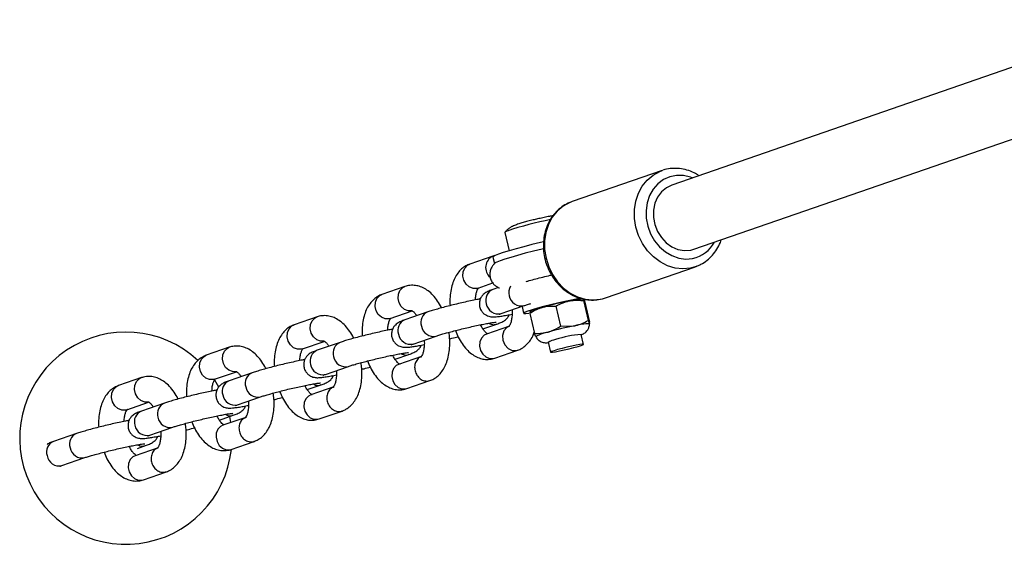
# Model space of a CAD drawing. Units: millimetres. Extents: x 0 to 45016, y 0 to 12110.
# Drawn here: x 8316 to 8548, y 2427 to 2550 of the extents above; entities that cross this region are included whole.
import ezdxf

# ---------------------------------------------------------------- set-up
doc = ezdxf.new("R2010")
doc.units = ezdxf.units.MM

msp = doc.modelspace()

# ---------------------------------------------------------------- linework, layer by layer
at = {"color": 7, "linetype": 'Continuous', "lineweight": 25, "ltscale": 150}
for p, q in [((8582.53, 2550.27), (8469.92, 2511.3)), ((8475.16, 2496.18), (8587.76, 2535.15)), ((8467.63, 2514.74), (8446.45, 2507.4)), ((8467.63, 2514.74), (8467.85, 2514.81)), ((8446.45, 2507.4), (8446.18, 2507.31)), ((8430.62, 2500.15), (8431.64, 2495.84)), ((8474.38, 2495.97), (8475.16, 2496.18)), ((8427.76, 2494.56), (8422.34, 2492.69)), ((8427.78, 2494.35), (8428.15, 2492.8)), ((8454.29, 2484.72), (8475.48, 2492.06)), ((8475.64, 2492.11), (8474.32, 2491.74)), ((8407.07, 2487.4), (8401.65, 2485.53)), ((8424.3, 2487.02), (8427.79, 2488.23)), ((8429.13, 2487.16), (8427.76, 2486.69)), ((8449.11, 2484.08), (8449.14, 2484.45)), ((8449.29, 2484.19), (8449.79, 2484.36)), ((8453.06, 2484.39), (8453.56, 2484.52)), ((8453.6, 2484.52), (8454.29, 2484.72)), ((8429.72, 2481.02), (8435.14, 2482.89)), ((8434.67, 2482.65), (8435.03, 2481.1)), ((8442.63, 2482.77), (8443.74, 2478.07)), ((8449.11, 2484.08), (8450.22, 2479.38)), ((8449.44, 2483.69), (8450.55, 2478.99)), ((8386.37, 2480.24), (8380.95, 2478.37)), ((8403.61, 2479.86), (8408.74, 2481.63)), ((8412.48, 2481.4), (8407.06, 2479.52)), ((8436.47, 2481.06), (8437.58, 2476.36)), ((8425.42, 2477.42), (8428.71, 2478.56)), ((8431.67, 2478.05), (8426.25, 2476.18)), ((8443.74, 2478.07), (8447.11, 2478.16)), ((8450.22, 2479.38), (8450.52, 2478.62)), ((8409.03, 2473.85), (8414.45, 2475.73)), ((8449.11, 2473.76), (8448.55, 2476.09)), ((8365.68, 2473.08), (8360.26, 2471.2)), ((8382.92, 2472.7), (8388.05, 2474.47)), ((8391.79, 2474.24), (8386.37, 2472.36)), ((8440.77, 2474.25), (8441.32, 2471.92)), ((8404.73, 2470.26), (8408.02, 2471.4)), ((8410.98, 2470.89), (8405.56, 2469.02)), ((8428.22, 2470.51), (8433.64, 2472.38)), ((8433.35, 2472.31), (8433.62, 2472.43)), ((8388.33, 2466.69), (8393.75, 2468.57)), ((8344.99, 2465.92), (8339.57, 2464.04)), ((8362.22, 2465.53), (8367.36, 2467.31)), ((8371.1, 2467.08), (8365.68, 2465.2)), ((8363.22, 2463.69), (8362.25, 2465.3)), ((8384.04, 2463.1), (8387.33, 2464.23)), ((8390.29, 2463.73), (8384.87, 2461.85)), ((8407.52, 2463.35), (8412.94, 2465.22)), ((8412.65, 2465.14), (8412.92, 2465.27)), ((8367.64, 2459.53), (8373.06, 2461.41)), ((8341.53, 2458.37), (8346.66, 2460.15)), ((8350.41, 2459.91), (8344.99, 2458.04)), ((8363.35, 2455.93), (8366.63, 2457.07)), ((8369.6, 2456.57), (8364.18, 2454.69)), ((8366.03, 2455.34), (8365.78, 2456.77)), ((8386.83, 2456.18), (8392.25, 2458.06)), ((8391.96, 2457.98), (8392.23, 2458.1)), ((8346.95, 2452.37), (8352.37, 2454.24)), ((8329.71, 2452.75), (8324.29, 2450.88)), ((8344.03, 2449.25), (8345.94, 2449.91)), ((8366.14, 2449.02), (8371.56, 2450.9)), ((8371.27, 2450.82), (8371.54, 2450.94)), ((8348.9, 2449.41), (8343.48, 2447.53)), ((8326.26, 2445.21), (8331.68, 2447.08)), ((8345.45, 2441.86), (8350.87, 2443.74)), ((8350.58, 2443.66), (8350.85, 2443.78))]:
    msp.add_line(p, q, dxfattribs=at)
at = {"color": 8, "linetype": 'Continuous', "lineweight": 25, "ltscale": 150}
for p, q in [((8453.13, 2484.41), (8453.6, 2484.52)), ((8427.93, 2470.43), (8428.22, 2470.51)), ((8407.23, 2463.27), (8407.52, 2463.35)), ((8386.54, 2456.11), (8386.83, 2456.18)), ((8365.85, 2448.94), (8366.14, 2449.02)), ((8345.16, 2441.78), (8345.45, 2441.86))]:
    msp.add_line(p, q, dxfattribs=at)
at = {"color": 8, "linetype": 'Continuous', "lineweight": 25, "ltscale": 150, "flags": 128}
for points in [[(8474.32, 2491.74), (8472.53, 2491.57), (8470.71, 2491.76), (8468.91, 2492.3), (8467.2, 2493.18), (8465.62, 2494.37), (8464.22, 2495.84), (8463.04, 2497.53), (8462.12, 2499.41), (8461.48, 2501.4), (8461.16, 2503.45), (8461.15, 2505.51), (8461.45, 2507.49), (8462.06, 2509.36), (8462.97, 2511.04), (8464.13, 2512.49), (8465.51, 2513.66), (8467.09, 2514.53), (8467.63, 2514.74)], [(8474.76, 2512.97), (8474.34, 2513.13), (8472.7, 2513.52), (8471.05, 2513.56), (8469.45, 2513.25), (8467.97, 2512.59), (8466.65, 2511.61), (8465.54, 2510.34), (8464.69, 2508.84), (8464.12, 2507.15), (8463.86, 2505.34), (8463.91, 2503.47), (8464.27, 2501.61), (8464.93, 2499.83), (8465.86, 2498.19), (8467.04, 2496.75), (8468.42, 2495.56), (8469.94, 2494.67), (8471.56, 2494.1), (8473.21, 2493.88), (8474.84, 2494.02), (8474.84, 2494.02)], [(8446.18, 2507.31), (8445.9, 2507.19), (8444.33, 2506.33), (8442.94, 2505.16), (8441.78, 2503.71), (8440.88, 2502.03), (8440.27, 2500.16), (8439.96, 2498.17), (8439.97, 2496.12), (8440.3, 2494.07), (8440.93, 2492.07), (8441.85, 2490.2), (8443.03, 2488.51), (8444.43, 2487.04), (8446.01, 2485.85), (8447.73, 2484.97), (8449.52, 2484.43), (8451.34, 2484.24), (8453.13, 2484.41)], [(8424.3, 2487.02), (8424.01, 2486.94), (8423.11, 2486.95), (8422.23, 2487.3), (8421.49, 2487.96), (8420.96, 2488.86), (8420.72, 2489.87), (8420.8, 2490.88), (8421.17, 2491.76), (8421.81, 2492.42), (8422.34, 2492.69)], [(8408.75, 2481.66), (8408.74, 2481.65), (8407.84, 2481.66), (8406.96, 2482.01), (8406.21, 2482.68), (8405.69, 2483.57), (8405.45, 2484.58), (8405.52, 2485.59), (8405.9, 2486.48), (8406.54, 2487.13), (8407.07, 2487.4)], [(8403.61, 2479.86), (8403.32, 2479.78), (8402.42, 2479.78), (8401.54, 2480.14), (8400.79, 2480.8), (8400.27, 2481.69), (8400.03, 2482.71), (8400.1, 2483.72), (8400.48, 2484.6), (8401.12, 2485.26), (8401.65, 2485.53)], [(8388.05, 2474.49), (8388.05, 2474.49), (8387.14, 2474.5), (8386.27, 2474.85), (8385.52, 2475.52), (8385, 2476.41), (8384.76, 2477.42), (8384.83, 2478.43), (8385.21, 2479.32), (8385.85, 2479.97), (8386.38, 2480.24)], [(8382.92, 2472.7), (8382.63, 2472.62), (8381.72, 2472.62), (8380.85, 2472.98), (8380.1, 2473.64), (8379.58, 2474.53), (8379.34, 2475.54), (8379.41, 2476.55), (8379.79, 2477.44), (8380.43, 2478.1), (8380.95, 2478.37)], [(8431.72, 2478.02), (8431.05, 2477.72), (8430.39, 2476.93), (8430.06, 2475.87), (8430.14, 2474.72), (8430.59, 2473.64), (8431.36, 2472.81), (8432.33, 2472.34), (8433.35, 2472.31), (8433.35, 2472.31)], [(8426.25, 2476.18), (8425.73, 2475.91), (8425.09, 2475.25), (8424.71, 2474.37), (8424.64, 2473.36), (8424.88, 2472.35), (8425.4, 2471.45), (8426.15, 2470.79), (8427.02, 2470.43), (8427.93, 2470.43)], [(8367.36, 2467.33), (8367.35, 2467.33), (8366.45, 2467.34), (8365.57, 2467.69), (8364.83, 2468.35), (8364.3, 2469.25), (8364.06, 2470.26), (8364.14, 2471.27), (8364.52, 2472.16), (8365.15, 2472.81), (8365.68, 2473.08)], [(8362.22, 2465.53), (8361.93, 2465.45), (8361.03, 2465.46), (8360.15, 2465.82), (8359.41, 2466.48), (8358.88, 2467.37), (8358.64, 2468.38), (8358.72, 2469.39), (8359.1, 2470.28), (8359.73, 2470.94), (8360.26, 2471.2)], [(8405.56, 2469.02), (8405.03, 2468.75), (8404.4, 2468.09), (8404.02, 2467.21), (8403.94, 2466.2), (8404.18, 2465.18), (8404.71, 2464.29), (8405.45, 2463.63), (8406.33, 2463.27), (8407.23, 2463.27)], [(8346.67, 2460.17), (8346.66, 2460.17), (8345.76, 2460.17), (8344.88, 2460.53), (8344.14, 2461.19), (8343.61, 2462.08), (8343.37, 2463.1), (8343.45, 2464.11), (8343.82, 2464.99), (8344.46, 2465.65), (8344.99, 2465.92)], [(8341.53, 2458.37), (8341.24, 2458.29), (8340.34, 2458.3), (8339.46, 2458.65), (8338.72, 2459.32), (8338.19, 2460.21), (8337.95, 2461.22), (8338.03, 2462.23), (8338.4, 2463.12), (8339.04, 2463.77), (8339.57, 2464.04)], [(8384.87, 2461.85), (8384.34, 2461.59), (8383.7, 2460.93), (8383.32, 2460.04), (8383.25, 2459.03), (8383.49, 2458.02), (8384.02, 2457.13), (8384.76, 2456.47), (8385.64, 2456.11), (8386.54, 2456.11)], [(8364.18, 2454.69), (8363.65, 2454.42), (8363.01, 2453.77), (8362.63, 2452.88), (8362.56, 2451.87), (8362.8, 2450.86), (8363.32, 2449.97), (8364.07, 2449.3), (8364.95, 2448.95), (8365.85, 2448.94)], [(8343.48, 2447.53), (8342.96, 2447.26), (8342.32, 2446.61), (8341.94, 2445.72), (8341.87, 2444.71), (8342.11, 2443.7), (8342.63, 2442.81), (8343.38, 2442.14), (8344.25, 2441.79), (8345.16, 2441.78)]]:
    msp.add_lwpolyline(points, dxfattribs=at)
at = {"color": 7, "linetype": 'Continuous', "lineweight": 25, "ltscale": 150, "flags": 128}
for points in [[(8469.92, 2511.3), (8468.65, 2510.67), (8467.5, 2509.71), (8466.59, 2508.46), (8465.95, 2507), (8465.62, 2505.38), (8465.62, 2503.68), (8465.94, 2501.99), (8466.56, 2500.38), (8467.47, 2498.92), (8468.62, 2497.69), (8469.94, 2496.75), (8471.39, 2496.13), (8472.9, 2495.86), (8474.38, 2495.97)], [(8431.17, 2500.48), (8430.72, 2500.27), (8430.62, 2500.15)], [(8439.73, 2497.94), (8439.01, 2497.77), (8436.99, 2497.27), (8435.05, 2496.78), (8433.24, 2496.29), (8431.61, 2495.83), (8430.23, 2495.4), (8429.13, 2495.03), (8428.34, 2494.73), (8427.89, 2494.49), (8427.78, 2494.35)], [(8439.7, 2496.29), (8439.38, 2496.21), (8437.36, 2495.72), (8435.41, 2495.22), (8433.6, 2494.73), (8431.98, 2494.27), (8430.6, 2493.85), (8429.5, 2493.48), (8428.71, 2493.17), (8428.26, 2492.94), (8428.15, 2492.8)], [(8448.61, 2484.64), (8447.7, 2484.48), (8446.28, 2484.21), (8444.7, 2483.87), (8443.03, 2483.49), (8441.35, 2483.09), (8439.74, 2482.68), (8438.28, 2482.28), (8437.03, 2481.91), (8436.04, 2481.59), (8435.38, 2481.33), (8435.06, 2481.15), (8435.1, 2481.05), (8435.51, 2481.04), (8436.26, 2481.12)], [(8434.77, 2482.77), (8434.69, 2482.7), (8434.67, 2482.65)], [(8441.6, 2472.08), (8441.33, 2471.94), (8441.41, 2471.89), (8441.83, 2471.92), (8442.54, 2472.03), (8443.5, 2472.21), (8444.6, 2472.45), (8445.76, 2472.72), (8446.88, 2473.01), (8447.84, 2473.27), (8448.57, 2473.51), (8449, 2473.68), (8449.1, 2473.77), (8448.85, 2473.79), (8448.27, 2473.72), (8447.43, 2473.57), (8446.39, 2473.36), (8445.24, 2473.1), (8444.09, 2472.82), (8443.04, 2472.54), (8442.19, 2472.28), (8441.6, 2472.08)]]:
    msp.add_lwpolyline(points, dxfattribs=at)
at = {"color": 7, "linetype": 'Continuous', "lineweight": 25, "ltscale": 22500}
for centre, radius, start, end in [((8458.04, 2418.94), 85.85, 101.1827, 108.2386), ((8449.07, 2472.12), 12.33, 89.6829, 105.7016), ((8440.81, 2474.04), 8.56, 99.3967, 120.255), ((8465.32, 2388.09), 97.88, 101.5415, 105.3454), ((8466.7, 2382.27), 97.88, 101.5415, 105.3454), ((8450.45, 2466.29), 12.33, 89.6829, 105.7016), ((8341.31, 2451.65), 25, 47.2152, 353.932), ((8442.19, 2468.21), 8.56, 99.3967, 120.255), ((8450.34, 2451.74), 24.42, 94.2017, 108.5695), ((8443.26, 2470.09), 4.84, 98.242, 120.9539)]:
    msp.add_arc(centre, radius, start, end, dxfattribs=at)
at = {"color": 8, "linetype": 'Continuous', "lineweight": 25, "ltscale": 22500}
for centre, radius, start, end in [((8473.28, 2501.52), 7.65, 281.8096, 331.392), ((8429.06, 2491.87), 2.99, 115.7076, 229.9905), ((8428.77, 2484.2), 2.69, 112.176, 198.3423), ((8434.64, 2486.01), 3.1, 151.6172, 194.5523), ((8434.47, 2485.69), 2.87, 189.1802, 283.3498), ((8429.05, 2483.81), 2.87, 189.1794, 283.3639), ((8413.5, 2478.91), 2.69, 112.1534, 198.3436), ((8408.08, 2477.04), 2.69, 112.176, 198.3423), ((8413.78, 2478.52), 2.87, 189.1802, 283.3498), ((8408.36, 2476.65), 2.87, 189.1794, 283.3639), ((8392.81, 2471.75), 2.69, 112.1534, 198.3436), ((8387.39, 2469.87), 2.69, 112.176, 198.3423), ((8393.09, 2471.36), 2.87, 189.1802, 283.3498), ((8387.67, 2469.49), 2.87, 189.1794, 283.3639), ((8372.11, 2464.59), 2.69, 112.1534, 198.3436), ((8366.69, 2462.71), 2.69, 112.176, 198.3423), ((8372.4, 2464.2), 2.87, 189.1802, 283.3498), ((8366.98, 2462.32), 2.87, 189.1794, 283.3639), ((8351.42, 2457.43), 2.69, 112.1534, 198.3436), ((8346, 2455.55), 2.69, 112.176, 198.3423), ((8351.7, 2457.04), 2.87, 189.1802, 283.3498), ((8346.29, 2455.16), 2.87, 189.1794, 283.3639), ((8330.73, 2450.26), 2.69, 112.1534, 198.3436), ((8325.31, 2448.39), 2.69, 112.176, 198.3423), ((8325.59, 2448), 2.87, 189.1794, 283.3639), ((8331.01, 2449.88), 2.87, 189.1802, 283.3498)]:
    msp.add_arc(centre, radius, start, end, dxfattribs=at)
at = {"color": 7, "linetype": 'Continuous', "lineweight": 25, "ltscale": 150}
for points, knots in [([(8476.33, 2513.51), (8475.96, 2513.75), (8475.07, 2514.31), (8473.52, 2514.88), (8471.76, 2515.25), (8470, 2515.26), (8468.69, 2515.1), (8468.01, 2514.84), (8467.87, 2514.78)], [0, 0, 0, 0, 0.142295, 0.345668, 0.547875, 0.748626, 0.947904, 1, 1, 1, 1]), ([(8446.18, 2507.27), (8445.95, 2507.19), (8445.18, 2506.93), (8444, 2506.17), (8442.68, 2505.05), (8441.57, 2503.67), (8440.69, 2502.1), (8440.07, 2500.37), (8439.71, 2498.52), (8439.63, 2496.6), (8439.83, 2494.67), (8440.32, 2492.77), (8441.07, 2490.95), (8442.07, 2489.26), (8443.29, 2487.76), (8444.71, 2486.47), (8446.29, 2485.44), (8447.97, 2484.7), (8449.72, 2484.28), (8451.44, 2484.15), (8452.54, 2484.31), (8453.06, 2484.39)], [0, 0, 0, 0, 0.022692, 0.076109, 0.129511, 0.183081, 0.236941, 0.291136, 0.345644, 0.400405, 0.455354, 0.510436, 0.565618, 0.620872, 0.676169, 0.731464, 0.786686, 0.841733, 0.896491, 0.95087, 1, 1, 1, 1]), ([(8437.48, 2503.13), (8437.41, 2503.11), (8436.91, 2502.99), (8436, 2502.76), (8434.84, 2502.44), (8433.79, 2502.13), (8433.21, 2501.91), (8432.91, 2501.8)], [0, 0, 0, 0, 0.036393, 0.265264, 0.496278, 0.734094, 1, 1, 1, 1]), ([(8441.91, 2504.07), (8441.65, 2504.02), (8441.04, 2503.92), (8439.89, 2503.68), (8438.65, 2503.41), (8437.85, 2503.21), (8437.48, 2503.13)], [0, 0, 0, 0, 0.215903, 0.501549, 0.773987, 1, 1, 1, 1]), ([(8432.91, 2501.8), (8432.74, 2501.73), (8432.41, 2501.6), (8431.82, 2501.27), (8431.21, 2500.84), (8430.87, 2500.46), (8430.69, 2500.26)], [0, 0, 0, 0, 0.263937, 0.514635, 0.750604, 1, 1, 1, 1]), ([(8475.64, 2492.15), (8476.04, 2492.3), (8476.96, 2492.65), (8478.27, 2493.54), (8479.54, 2494.73), (8480.58, 2496.17), (8481.26, 2497.4), (8481.5, 2498.19), (8481.56, 2498.39)], [0, 0, 0, 0, 0.144956, 0.341045, 0.537261, 0.734228, 0.932328, 1, 1, 1, 1]), ([(8428.4, 2494.73), (8428.36, 2494.72), (8428.13, 2494.7), (8427.92, 2494.63), (8427.76, 2494.56)], [0, 0, 0, 0, 0.2101988, 1, 1, 1, 1]), ([(8422.34, 2492.69), (8422.03, 2492.56), (8421.32, 2492.27), (8420.36, 2491.55), (8419.48, 2490.57), (8418.76, 2489.36), (8418.2, 2487.94), (8417.82, 2486.31), (8417.63, 2484.6), (8417.67, 2483.43), (8417.69, 2482.89)], [0, 0, 0, 0, 0.093086, 0.209587, 0.328702, 0.454911, 0.590024, 0.731954, 0.875642, 1, 1, 1, 1]), ([(8428.29, 2492.88), (8428.22, 2492.81), (8427.98, 2492.62), (8427.57, 2492.11), (8427.2, 2491.34), (8427.03, 2490.41), (8427.13, 2489.42), (8427.5, 2488.52), (8428.07, 2487.82), (8428.68, 2487.36), (8429.13, 2487.12), (8429.33, 2487.07), (8429.34, 2487.06)], [0, 0, 0, 0, 0.050313, 0.157538, 0.276075, 0.403496, 0.535643, 0.674109, 0.792744, 0.898736, 0.995916, 1, 1, 1, 1]), ([(8435.65, 2488.6), (8435.89, 2488.66), (8436.57, 2488.86), (8437.89, 2489.21), (8439.55, 2489.63), (8440.82, 2489.94), (8441.5, 2490.09), (8441.62, 2490.12)], [0, 0, 0, 0, 0.1377402, 0.4052832, 0.6751656, 0.9461778, 1, 1, 1, 1]), ([(8415.7, 2482.36), (8415.69, 2482.39), (8415.43, 2482.98), (8414.76, 2484.01), (8413.73, 2485.34), (8412.59, 2486.37), (8411.4, 2487.11), (8410.17, 2487.57), (8408.88, 2487.74), (8407.83, 2487.64), (8407.23, 2487.45), (8407.07, 2487.4)], [0, 0, 0, 0, 0.00642, 0.156179, 0.309507, 0.449539, 0.581133, 0.704466, 0.822552, 0.950341, 1, 1, 1, 1]), ([(8423.68, 2484.26), (8423.69, 2484.44), (8423.7, 2485.02), (8423.86, 2485.82), (8424.09, 2486.56), (8424.31, 2486.94), (8424.35, 2486.99), (8424.37, 2487)], [0, 0, 0, 0, 0.120844, 0.390786, 0.651563, 0.904134, 1, 1, 1, 1]), ([(8427.76, 2486.69), (8427.6, 2486.63), (8427.08, 2486.44), (8426.57, 2486.24), (8425.95, 2485.87), (8425.49, 2485.49), (8425.04, 2484.95), (8424.7, 2484.22), (8424.55, 2483.34), (8424.68, 2482.41), (8425.08, 2481.6), (8425.63, 2480.99), (8426.22, 2480.6), (8426.79, 2480.37), (8427.3, 2480.27), (8427.75, 2480.23), (8428.26, 2480.24), (8428.91, 2480.3), (8429.86, 2480.43), (8431, 2480.63), (8431.87, 2480.8), (8432.29, 2480.88)], [0, 0, 0, 0, 0.045945, 0.151701, 0.192178, 0.226848, 0.264675, 0.307229, 0.353512, 0.40161, 0.45043, 0.491832, 0.528654, 0.562294, 0.59449, 0.629793, 0.675074, 0.75038, 0.838536, 0.922595, 1, 1, 1, 1]), ([(8401.65, 2485.53), (8401.33, 2485.4), (8400.63, 2485.11), (8399.67, 2484.38), (8398.79, 2483.41), (8398.07, 2482.2), (8397.51, 2480.78), (8397.13, 2479.14), (8396.94, 2477.44), (8396.98, 2476.27), (8397, 2475.73)], [0, 0, 0, 0, 0.093086, 0.209587, 0.328702, 0.454911, 0.590024, 0.731954, 0.875642, 1, 1, 1, 1]), ([(8424.87, 2484.5), (8424.58, 2484.44), (8423.85, 2484.3), (8422.49, 2484.02), (8420.88, 2483.66), (8419.24, 2483.28), (8417.63, 2482.88), (8416.09, 2482.48), (8414.68, 2482.09), (8413.45, 2481.72), (8412.8, 2481.51), (8412.48, 2481.4)], [0, 0, 0, 0, 0.073662, 0.190549, 0.30643, 0.421921, 0.537363, 0.65297, 0.769075, 0.886268, 1, 1, 1, 1]), ([(8449.14, 2484.45), (8449.14, 2484.45), (8449.16, 2484.42), (8449.19, 2484.36), (8449.23, 2484.26), (8449.27, 2484.18), (8449.3, 2484.07), (8449.34, 2483.96), (8449.39, 2483.83), (8449.42, 2483.74), (8449.44, 2483.69)], [0, 0, 0, 0, 0.0700368, 0.2997783, 0.4152258, 0.5314803, 0.6478632, 0.7650223, 0.8824719, 1, 1, 1, 1]), ([(8435.14, 2482.89), (8435.27, 2482.94), (8435.63, 2483.06), (8436.15, 2483.22), (8436.62, 2483.35), (8436.71, 2483.38)], [0, 0, 0, 0, 0.312604, 0.863287, 1, 1, 1, 1]), ([(8436.47, 2481.06), (8436.59, 2481.14), (8436.83, 2481.3), (8437.16, 2481.5), (8437.45, 2481.67), (8437.72, 2481.81), (8437.99, 2481.95), (8438.27, 2482.07), (8438.55, 2482.19), (8438.83, 2482.3), (8439.12, 2482.4), (8439.32, 2482.45), (8439.41, 2482.48)], [0, 0, 0, 0, 0.1285343, 0.2571664, 0.3493089, 0.4415033, 0.533872, 0.6263075, 0.7195153, 0.8128054, 0.9063566, 1, 1, 1, 1]), ([(8439.41, 2482.48), (8439.7, 2482.55), (8440.74, 2482.81), (8441.83, 2482.79), (8442.63, 2482.77)], [0, 0, 0, 0, 0.2686336, 1, 1, 1, 1]), ([(8442.63, 2482.77), (8443.12, 2483.03), (8443.85, 2483.42), (8444.91, 2483.8), (8445.46, 2483.93), (8445.73, 2483.99)], [0, 0, 0, 0, 0.4959518, 0.746818, 1, 1, 1, 1]), ([(8445.73, 2483.99), (8445.81, 2484.01), (8446.14, 2484.07), (8446.73, 2484.15), (8447.52, 2484.18), (8448.18, 2484.16), (8448.71, 2484.13), (8448.97, 2484.1), (8449.11, 2484.08)], [0, 0, 0, 0, 0.070041, 0.299955, 0.531478, 0.765106, 0.882465, 1, 1, 1, 1]), ([(8395.01, 2475.2), (8395, 2475.23), (8394.74, 2475.82), (8394.07, 2476.85), (8393.04, 2478.18), (8391.9, 2479.21), (8390.71, 2479.95), (8389.48, 2480.41), (8388.19, 2480.58), (8387.14, 2480.48), (8386.54, 2480.29), (8386.37, 2480.24)], [0, 0, 0, 0, 0.00642, 0.156179, 0.309507, 0.449539, 0.581133, 0.704466, 0.822552, 0.950341, 1, 1, 1, 1]), ([(8402.99, 2477.1), (8403, 2477.28), (8403.01, 2477.86), (8403.17, 2478.66), (8403.4, 2479.4), (8403.62, 2479.78), (8403.66, 2479.83), (8403.67, 2479.84)], [0, 0, 0, 0, 0.120844, 0.390786, 0.651563, 0.904134, 1, 1, 1, 1]), ([(8408.72, 2481.7), (8408.72, 2481.7), (8408.72, 2481.7), (8409.01, 2481.52), (8409.43, 2481.12), (8409.73, 2480.68), (8409.86, 2480.49)], [0, 0, 0, 0, 0.195363, 0.488787, 0.772417, 1, 1, 1, 1]), ([(8428.71, 2478.56), (8428.87, 2478.61), (8429.39, 2478.8), (8429.89, 2479), (8430.52, 2479.37), (8430.98, 2479.75), (8431.38, 2480.21), (8431.54, 2480.59), (8431.6, 2480.75)], [0, 0, 0, 0, 0.1576385, 0.5204943, 0.6593725, 0.7783255, 0.9081114, 1, 1, 1, 1]), ([(8429.19, 2480.82), (8429.19, 2480.82), (8429.18, 2480.81), (8429.36, 2480.89), (8429.6, 2480.97), (8429.72, 2481.02)], [0, 0, 0, 0, 0.165731, 0.577306, 1, 1, 1, 1]), ([(8432.29, 2481.9), (8432.3, 2481.76), (8432.35, 2481.19), (8432.29, 2480.27), (8432.13, 2479.25), (8431.87, 2478.5), (8431.65, 2478.08), (8431.51, 2477.97), (8431.55, 2477.99), (8431.55, 2477.99)], [0, 0, 0, 0, 0.062519, 0.256578, 0.445659, 0.62832, 0.805234, 0.981981, 1, 1, 1, 1]), ([(8436.5, 2481.43), (8436.5, 2481.43), (8436.44, 2481.49), (8436.46, 2481.27), (8436.47, 2481.06)], [0, 0, 0, 0, 0.070215, 1, 1, 1, 1]), ([(8380.95, 2478.37), (8380.64, 2478.24), (8379.94, 2477.95), (8378.98, 2477.22), (8378.1, 2476.24), (8377.38, 2475.04), (8376.81, 2473.61), (8376.44, 2471.98), (8376.25, 2470.28), (8376.29, 2469.11), (8376.3, 2468.57)], [0, 0, 0, 0, 0.093086, 0.209587, 0.328702, 0.454911, 0.590024, 0.731954, 0.875642, 1, 1, 1, 1]), ([(8404.17, 2477.33), (8403.89, 2477.28), (8403.16, 2477.14), (8401.8, 2476.86), (8400.19, 2476.5), (8398.55, 2476.11), (8396.93, 2475.71), (8395.39, 2475.31), (8393.99, 2474.92), (8392.76, 2474.56), (8392.11, 2474.34), (8391.79, 2474.24)], [0, 0, 0, 0, 0.073662, 0.190549, 0.30643, 0.421921, 0.537363, 0.65297, 0.769075, 0.886268, 1, 1, 1, 1]), ([(8407.06, 2479.52), (8406.91, 2479.47), (8406.38, 2479.28), (8405.88, 2479.08), (8405.26, 2478.71), (8404.79, 2478.33), (8404.35, 2477.79), (8404, 2477.06), (8403.86, 2476.18), (8403.99, 2475.25), (8404.39, 2474.44), (8404.94, 2473.83), (8405.52, 2473.44), (8406.1, 2473.21), (8406.61, 2473.11), (8407.06, 2473.07), (8407.56, 2473.08), (8408.22, 2473.14), (8409.17, 2473.27), (8410.3, 2473.46), (8411.18, 2473.64), (8411.6, 2473.72)], [0, 0, 0, 0, 0.0459448, 0.1517014, 0.1921783, 0.2268479, 0.2646749, 0.3072294, 0.3535124, 0.4016096, 0.4504295, 0.4918315, 0.5286539, 0.5622939, 0.5944896, 0.6297929, 0.6750741, 0.7503799, 0.838536, 0.9225954, 1, 1, 1, 1]), ([(8414.45, 2475.73), (8414.57, 2475.77), (8414.93, 2475.89), (8415.73, 2476.14), (8416.87, 2476.47), (8418.22, 2476.83), (8419.7, 2477.21), (8421.26, 2477.59), (8422.82, 2477.95), (8424.32, 2478.27), (8425.69, 2478.55), (8426.88, 2478.77), (8427.78, 2478.92), (8428.32, 2478.99), (8428.58, 2479), (8428.56, 2479), (8428.56, 2479)], [0, 0, 0, 0, 0.0431668, 0.1192094, 0.1987991, 0.2807655, 0.363828, 0.4473923, 0.5311359, 0.6147929, 0.6980842, 0.7806116, 0.8615806, 0.9283932, 0.981578, 1, 1, 1, 1]), ([(8426.57, 2476.21), (8426.57, 2476.21), (8426.56, 2476.21), (8426.27, 2476.39), (8425.82, 2476.84), (8425.33, 2477.5), (8425.02, 2478.1), (8424.88, 2478.38)], [0, 0, 0, 0, 0.147396, 0.368777, 0.582768, 0.801746, 1, 1, 1, 1]), ([(8440.8, 2476.65), (8441.07, 2476.74), (8442.11, 2477.06), (8443.05, 2477.64), (8443.74, 2478.07)], [0, 0, 0, 0, 0.268634, 1, 1, 1, 1]), ([(8447.11, 2478.16), (8447.19, 2478.18), (8448.28, 2478.41), (8449.29, 2478.91), (8450.22, 2479.38)], [0, 0, 0, 0, 0.0702148, 1, 1, 1, 1]), ([(8448.57, 2476.02), (8448.68, 2476.06), (8448.9, 2476.14), (8449.28, 2476.34), (8449.75, 2476.69), (8450.16, 2477.19), (8450.44, 2477.85), (8450.58, 2478.38), (8450.52, 2478.65), (8450.52, 2478.66)], [0, 0, 0, 0, 0.151286, 0.307841, 0.461449, 0.614069, 0.793189, 0.996666, 1, 1, 1, 1]), ([(8450.52, 2478.62), (8450.52, 2478.62), (8450.58, 2478.56), (8450.56, 2478.78), (8450.55, 2478.99)], [0, 0, 0, 0, 0.0702148, 1, 1, 1, 1]), ([(8412.94, 2465.22), (8413.26, 2465.35), (8413.96, 2465.64), (8414.92, 2466.36), (8415.8, 2467.34), (8416.52, 2468.55), (8417.08, 2469.97), (8417.47, 2471.6), (8417.64, 2473.39), (8417.64, 2475.08), (8417.5, 2476.16), (8417.44, 2476.62)], [0, 0, 0, 0, 0.083045, 0.186977, 0.293243, 0.405837, 0.526374, 0.652994, 0.781181, 0.908355, 1, 1, 1, 1]), ([(8417.59, 2475.07), (8417.78, 2475.12), (8418.46, 2475.28), (8419.1, 2475.45), (8419.57, 2475.58)], [0, 0, 0, 0, 0.264472, 1, 1, 1, 1]), ([(8418.94, 2477.01), (8419.15, 2476.49), (8419.61, 2475.39), (8420.51, 2473.89), (8421.55, 2472.58), (8422.69, 2471.54), (8423.88, 2470.8), (8425.11, 2470.34), (8426.4, 2470.17), (8427.45, 2470.27), (8428.05, 2470.46), (8428.22, 2470.51)], [0, 0, 0, 0, 0.119728, 0.252408, 0.388251, 0.512314, 0.6289, 0.738168, 0.842788, 0.956004, 1, 1, 1, 1]), ([(8433.64, 2472.38), (8433.95, 2472.51), (8434.66, 2472.8), (8435.62, 2473.53), (8436.49, 2474.51), (8437.14, 2475.54), (8437.41, 2476.3), (8437.53, 2476.61)], [0, 0, 0, 0, 0.172277, 0.387888, 0.608338, 0.841917, 1, 1, 1, 1]), ([(8437.58, 2476.36), (8437.86, 2476.35), (8438.94, 2476.3), (8440.01, 2476.5), (8440.8, 2476.65)], [0, 0, 0, 0, 0.257551, 1, 1, 1, 1]), ([(8437.88, 2475.6), (8437.88, 2475.61), (8437.82, 2475.68), (8437.7, 2476.04), (8437.58, 2476.36)], [0, 0, 0, 0, 0.070215, 1, 1, 1, 1]), ([(8437.91, 2475.62), (8437.98, 2475.46), (8438.16, 2475.09), (8438.62, 2474.67), (8439.15, 2474.36), (8439.65, 2474.2), (8440.07, 2474.15), (8440.45, 2474.14), (8440.66, 2474.16), (8440.79, 2474.17)], [0, 0, 0, 0, 0.132973, 0.308039, 0.460262, 0.59481, 0.715857, 0.83108, 1, 1, 1, 1]), ([(8374.31, 2468.04), (8374.3, 2468.06), (8374.04, 2468.66), (8373.38, 2469.69), (8372.35, 2471.01), (8371.21, 2472.05), (8370.02, 2472.79), (8368.79, 2473.24), (8367.5, 2473.42), (8366.45, 2473.32), (8365.85, 2473.13), (8365.68, 2473.08)], [0, 0, 0, 0, 0.0064199, 0.1561788, 0.309507, 0.4495392, 0.5811327, 0.7044656, 0.8225517, 0.9503406, 1, 1, 1, 1]), ([(8382.3, 2469.94), (8382.3, 2470.12), (8382.32, 2470.69), (8382.47, 2471.49), (8382.72, 2472.25), (8382.94, 2472.67), (8383.08, 2472.78), (8383.04, 2472.76), (8383.04, 2472.76)], [0, 0, 0, 0, 0.10222, 0.33056, 0.551147, 0.764794, 0.978239, 1, 1, 1, 1]), ([(8388.02, 2474.53), (8388.03, 2474.54), (8388.03, 2474.54), (8388.32, 2474.36), (8388.74, 2473.96), (8389.03, 2473.52), (8389.17, 2473.33)], [0, 0, 0, 0, 0.195363, 0.488787, 0.772417, 1, 1, 1, 1]), ([(8408.02, 2471.4), (8408.18, 2471.45), (8408.7, 2471.64), (8409.2, 2471.84), (8409.82, 2472.21), (8410.29, 2472.59), (8410.69, 2473.05), (8410.84, 2473.43), (8410.91, 2473.58)], [0, 0, 0, 0, 0.157639, 0.520494, 0.659372, 0.778326, 0.908111, 1, 1, 1, 1]), ([(8408.5, 2473.65), (8408.5, 2473.65), (8408.49, 2473.65), (8408.67, 2473.73), (8408.91, 2473.81), (8409.03, 2473.85)], [0, 0, 0, 0, 0.165731, 0.577306, 1, 1, 1, 1]), ([(8411.6, 2474.74), (8411.61, 2474.6), (8411.66, 2474.03), (8411.59, 2473.11), (8411.43, 2472.09), (8411.18, 2471.34), (8410.95, 2470.92), (8410.82, 2470.81), (8410.85, 2470.83), (8410.86, 2470.83)], [0, 0, 0, 0, 0.062519, 0.256578, 0.445659, 0.62832, 0.805234, 0.981981, 1, 1, 1, 1]), ([(8360.26, 2471.2), (8359.95, 2471.07), (8359.24, 2470.78), (8358.28, 2470.06), (8357.41, 2469.08), (8356.68, 2467.88), (8356.12, 2466.45), (8355.74, 2464.82), (8355.56, 2463.12), (8355.59, 2461.95), (8355.61, 2461.4)], [0, 0, 0, 0, 0.0930864, 0.2095869, 0.3287024, 0.4549114, 0.5900238, 0.7319545, 0.8756425, 1, 1, 1, 1]), ([(8386.37, 2472.36), (8386.21, 2472.31), (8385.69, 2472.12), (8385.19, 2471.92), (8384.57, 2471.55), (8384.1, 2471.17), (8383.66, 2470.63), (8383.31, 2469.89), (8383.17, 2469.02), (8383.3, 2468.09), (8383.69, 2467.28), (8384.24, 2466.67), (8384.83, 2466.28), (8385.4, 2466.05), (8385.92, 2465.94), (8386.37, 2465.91), (8386.87, 2465.92), (8387.53, 2465.98), (8388.47, 2466.11), (8389.61, 2466.3), (8390.49, 2466.47), (8390.91, 2466.56)], [0, 0, 0, 0, 0.0459448, 0.1517014, 0.1921783, 0.2268479, 0.2646749, 0.3072294, 0.3535124, 0.4016096, 0.4504295, 0.4918315, 0.5286539, 0.5622939, 0.5944896, 0.6297929, 0.6750741, 0.7503799, 0.838536, 0.9225954, 1, 1, 1, 1]), ([(8393.75, 2468.57), (8393.88, 2468.61), (8394.24, 2468.73), (8395.04, 2468.98), (8396.18, 2469.31), (8397.52, 2469.67), (8399.01, 2470.05), (8400.56, 2470.43), (8402.12, 2470.79), (8403.62, 2471.11), (8405, 2471.39), (8406.18, 2471.61), (8407.08, 2471.75), (8407.63, 2471.82), (8407.89, 2471.84), (8407.87, 2471.84), (8407.87, 2471.84)], [0, 0, 0, 0, 0.043167, 0.119209, 0.198799, 0.280765, 0.363828, 0.447392, 0.531136, 0.614793, 0.698084, 0.780612, 0.861581, 0.928393, 0.981578, 1, 1, 1, 1]), ([(8405.87, 2469.05), (8405.87, 2469.05), (8405.87, 2469.05), (8405.58, 2469.23), (8405.13, 2469.68), (8404.63, 2470.34), (8404.33, 2470.94), (8404.19, 2471.22)], [0, 0, 0, 0, 0.147396, 0.3687765, 0.5827676, 0.8017458, 1, 1, 1, 1]), ([(8383.48, 2470.17), (8383.2, 2470.12), (8382.46, 2469.98), (8381.11, 2469.7), (8379.5, 2469.34), (8377.86, 2468.95), (8376.24, 2468.55), (8374.7, 2468.15), (8373.3, 2467.76), (8372.06, 2467.4), (8371.42, 2467.18), (8371.1, 2467.08)], [0, 0, 0, 0, 0.073662, 0.190549, 0.30643, 0.421921, 0.537363, 0.65297, 0.769075, 0.886268, 1, 1, 1, 1]), ([(8392.25, 2458.06), (8392.56, 2458.19), (8393.27, 2458.48), (8394.23, 2459.2), (8395.11, 2460.18), (8395.83, 2461.38), (8396.39, 2462.81), (8396.77, 2464.44), (8396.95, 2466.22), (8396.95, 2467.92), (8396.8, 2469), (8396.74, 2469.46)], [0, 0, 0, 0, 0.083045, 0.186977, 0.293243, 0.405837, 0.526374, 0.652994, 0.781181, 0.908355, 1, 1, 1, 1]), ([(8396.9, 2467.91), (8397.08, 2467.95), (8397.77, 2468.12), (8398.41, 2468.29), (8398.88, 2468.42)], [0, 0, 0, 0, 0.264472, 1, 1, 1, 1]), ([(8398.24, 2469.85), (8398.46, 2469.33), (8398.92, 2468.23), (8399.82, 2466.73), (8400.86, 2465.41), (8402, 2464.38), (8403.19, 2463.64), (8404.42, 2463.18), (8405.71, 2463), (8406.76, 2463.11), (8407.36, 2463.29), (8407.52, 2463.35)], [0, 0, 0, 0, 0.119728, 0.252408, 0.388251, 0.512314, 0.6289, 0.738168, 0.842788, 0.956004, 1, 1, 1, 1]), ([(8353.62, 2460.88), (8353.61, 2460.9), (8353.35, 2461.5), (8352.69, 2462.52), (8351.66, 2463.85), (8350.51, 2464.89), (8349.33, 2465.63), (8348.09, 2466.08), (8346.8, 2466.26), (8345.75, 2466.16), (8345.16, 2465.97), (8344.99, 2465.92)], [0, 0, 0, 0, 0.0064199, 0.1561788, 0.309507, 0.4495392, 0.5811327, 0.7044656, 0.8225517, 0.9503406, 1, 1, 1, 1]), ([(8367.33, 2467.37), (8367.33, 2467.37), (8367.33, 2467.38), (8367.63, 2467.2), (8368.04, 2466.79), (8368.34, 2466.36), (8368.47, 2466.17)], [0, 0, 0, 0, 0.195363, 0.488787, 0.772417, 1, 1, 1, 1]), ([(8387.33, 2464.23), (8387.49, 2464.29), (8388.01, 2464.48), (8388.51, 2464.68), (8389.13, 2465.04), (8389.59, 2465.43), (8389.99, 2465.89), (8390.15, 2466.27), (8390.22, 2466.42)], [0, 0, 0, 0, 0.1576385, 0.5204943, 0.6593725, 0.7783255, 0.9081114, 1, 1, 1, 1]), ([(8387.8, 2466.49), (8387.8, 2466.49), (8387.8, 2466.49), (8387.97, 2466.56), (8388.21, 2466.65), (8388.33, 2466.69)], [0, 0, 0, 0, 0.165731, 0.5773056, 1, 1, 1, 1]), ([(8390.9, 2467.58), (8390.92, 2467.44), (8390.96, 2466.86), (8390.9, 2465.94), (8390.74, 2464.93), (8390.49, 2464.18), (8390.26, 2463.76), (8390.13, 2463.65), (8390.16, 2463.67), (8390.17, 2463.67)], [0, 0, 0, 0, 0.062519, 0.256578, 0.445659, 0.62832, 0.805234, 0.981981, 1, 1, 1, 1]), ([(8339.57, 2464.04), (8339.26, 2463.91), (8338.55, 2463.62), (8337.59, 2462.9), (8336.71, 2461.92), (8335.99, 2460.72), (8335.43, 2459.29), (8335.05, 2457.66), (8334.86, 2455.96), (8334.9, 2454.78), (8334.92, 2454.24)], [0, 0, 0, 0, 0.093086, 0.209587, 0.328702, 0.454911, 0.590024, 0.731954, 0.875642, 1, 1, 1, 1]), ([(8361.61, 2462.78), (8361.61, 2462.96), (8361.62, 2463.53), (8361.78, 2464.33), (8362.02, 2465.09), (8362.25, 2465.51), (8362.39, 2465.62), (8362.35, 2465.6), (8362.35, 2465.59)], [0, 0, 0, 0, 0.10222, 0.33056, 0.551147, 0.764794, 0.978239, 1, 1, 1, 1]), ([(8365.68, 2465.2), (8365.52, 2465.14), (8365, 2464.96), (8364.5, 2464.75), (8363.88, 2464.39), (8363.41, 2464.01), (8362.96, 2463.46), (8362.62, 2462.73), (8362.48, 2461.85), (8362.61, 2460.93), (8363, 2460.11), (8363.55, 2459.51), (8364.14, 2459.11), (8364.71, 2458.89), (8365.22, 2458.78), (8365.68, 2458.75), (8366.18, 2458.76), (8366.84, 2458.82), (8367.78, 2458.95), (8368.92, 2459.14), (8369.8, 2459.31), (8370.22, 2459.39)], [0, 0, 0, 0, 0.0459448, 0.1517014, 0.1921783, 0.2268479, 0.2646749, 0.3072294, 0.3535124, 0.4016096, 0.4504295, 0.4918315, 0.5286539, 0.5622939, 0.5944896, 0.6297929, 0.6750741, 0.7503799, 0.838536, 0.9225954, 1, 1, 1, 1]), ([(8373.06, 2461.41), (8373.19, 2461.45), (8373.55, 2461.57), (8374.34, 2461.82), (8375.49, 2462.14), (8376.83, 2462.51), (8378.32, 2462.89), (8379.87, 2463.27), (8381.43, 2463.62), (8382.93, 2463.95), (8384.31, 2464.23), (8385.49, 2464.45), (8386.39, 2464.59), (8386.94, 2464.66), (8387.2, 2464.68), (8387.18, 2464.68), (8387.17, 2464.68)], [0, 0, 0, 0, 0.043167, 0.119209, 0.198799, 0.280765, 0.363828, 0.447392, 0.531136, 0.614793, 0.698084, 0.780612, 0.861581, 0.928393, 0.981578, 1, 1, 1, 1]), ([(8385.18, 2461.89), (8385.18, 2461.89), (8385.18, 2461.89), (8384.89, 2462.06), (8384.44, 2462.52), (8383.94, 2463.18), (8383.64, 2463.78), (8383.49, 2464.06)], [0, 0, 0, 0, 0.147396, 0.368777, 0.582768, 0.801746, 1, 1, 1, 1]), ([(8362.79, 2463.01), (8362.51, 2462.96), (8361.77, 2462.82), (8360.41, 2462.53), (8358.81, 2462.18), (8357.16, 2461.79), (8355.55, 2461.39), (8354.01, 2460.99), (8352.6, 2460.6), (8351.37, 2460.24), (8350.72, 2460.02), (8350.41, 2459.91)], [0, 0, 0, 0, 0.0736617, 0.1905485, 0.3064305, 0.4219207, 0.5373626, 0.6529698, 0.7690746, 0.8862677, 1, 1, 1, 1]), ([(8371.56, 2450.9), (8371.87, 2451.03), (8372.58, 2451.32), (8373.54, 2452.04), (8374.41, 2453.02), (8375.14, 2454.22), (8375.7, 2455.65), (8376.08, 2457.28), (8376.26, 2459.06), (8376.25, 2460.76), (8376.11, 2461.84), (8376.05, 2462.29)], [0, 0, 0, 0, 0.0830446, 0.1869774, 0.2932432, 0.4058373, 0.5263743, 0.652994, 0.7811815, 0.9083552, 1, 1, 1, 1]), ([(8376.21, 2460.75), (8376.39, 2460.79), (8377.08, 2460.96), (8377.72, 2461.13), (8378.19, 2461.26)], [0, 0, 0, 0, 0.264472, 1, 1, 1, 1]), ([(8377.55, 2462.69), (8377.77, 2462.17), (8378.23, 2461.06), (8379.12, 2459.57), (8380.17, 2458.25), (8381.31, 2457.22), (8382.49, 2456.48), (8383.73, 2456.02), (8385.02, 2455.84), (8386.07, 2455.95), (8386.66, 2456.13), (8386.83, 2456.18)], [0, 0, 0, 0, 0.1197275, 0.252408, 0.3882507, 0.5123137, 0.6289002, 0.7381683, 0.8427879, 0.9560037, 1, 1, 1, 1]), ([(8346.64, 2460.21), (8346.64, 2460.21), (8346.64, 2460.21), (8346.94, 2460.03), (8347.35, 2459.63), (8347.65, 2459.2), (8347.78, 2459.01)], [0, 0, 0, 0, 0.1953629, 0.488787, 0.772417, 1, 1, 1, 1]), ([(8366.63, 2457.07), (8366.79, 2457.13), (8367.31, 2457.31), (8367.82, 2457.52), (8368.44, 2457.88), (8368.9, 2458.27), (8369.3, 2458.73), (8369.46, 2459.1), (8369.52, 2459.26)], [0, 0, 0, 0, 0.157639, 0.520494, 0.659372, 0.778326, 0.908111, 1, 1, 1, 1]), ([(8367.11, 2459.33), (8367.11, 2459.33), (8367.1, 2459.33), (8367.28, 2459.4), (8367.52, 2459.49), (8367.64, 2459.53)], [0, 0, 0, 0, 0.165731, 0.577306, 1, 1, 1, 1]), ([(8370.21, 2460.42), (8370.22, 2460.28), (8370.27, 2459.7), (8370.21, 2458.78), (8370.05, 2457.77), (8369.8, 2457.02), (8369.57, 2456.59), (8369.43, 2456.49), (8369.47, 2456.51), (8369.47, 2456.51)], [0, 0, 0, 0, 0.062519, 0.256578, 0.445659, 0.62832, 0.805234, 0.981981, 1, 1, 1, 1]), ([(8340.91, 2455.62), (8340.92, 2455.8), (8340.93, 2456.37), (8341.09, 2457.17), (8341.33, 2457.92), (8341.56, 2458.34), (8341.7, 2458.45), (8341.66, 2458.43), (8341.66, 2458.43)], [0, 0, 0, 0, 0.10222, 0.33056, 0.551147, 0.764794, 0.978239, 1, 1, 1, 1]), ([(8344.99, 2458.04), (8344.83, 2457.98), (8344.31, 2457.8), (8343.8, 2457.59), (8343.18, 2457.23), (8342.72, 2456.85), (8342.27, 2456.3), (8341.93, 2455.57), (8341.78, 2454.69), (8341.91, 2453.77), (8342.31, 2452.95), (8342.86, 2452.35), (8343.45, 2451.95), (8344.02, 2451.73), (8344.53, 2451.62), (8344.98, 2451.59), (8345.49, 2451.6), (8346.14, 2451.65), (8347.09, 2451.79), (8348.23, 2451.98), (8349.1, 2452.15), (8349.53, 2452.23)], [0, 0, 0, 0, 0.045945, 0.151701, 0.192178, 0.226848, 0.264675, 0.307229, 0.353512, 0.40161, 0.45043, 0.491832, 0.528654, 0.562294, 0.59449, 0.629793, 0.675074, 0.75038, 0.838536, 0.922595, 1, 1, 1, 1]), ([(8352.37, 2454.24), (8352.5, 2454.29), (8352.85, 2454.41), (8353.65, 2454.65), (8354.79, 2454.98), (8356.14, 2455.35), (8357.62, 2455.73), (8359.18, 2456.1), (8360.74, 2456.46), (8362.24, 2456.79), (8363.61, 2457.07), (8364.8, 2457.29), (8365.7, 2457.43), (8366.24, 2457.5), (8366.51, 2457.52), (8366.49, 2457.52), (8366.48, 2457.52)], [0, 0, 0, 0, 0.043167, 0.119209, 0.198799, 0.280765, 0.363828, 0.447392, 0.531136, 0.614793, 0.698084, 0.780612, 0.861581, 0.928393, 0.981578, 1, 1, 1, 1]), ([(8364.49, 2454.73), (8364.49, 2454.73), (8364.49, 2454.73), (8364.19, 2454.9), (8363.75, 2455.36), (8363.25, 2456.02), (8362.95, 2456.61), (8362.8, 2456.9)], [0, 0, 0, 0, 0.147396, 0.368777, 0.582768, 0.801746, 1, 1, 1, 1]), ([(8342.1, 2455.85), (8341.81, 2455.8), (8341.08, 2455.66), (8339.72, 2455.37), (8338.11, 2455.02), (8336.47, 2454.63), (8334.86, 2454.23), (8333.32, 2453.83), (8331.91, 2453.44), (8330.68, 2453.07), (8330.03, 2452.86), (8329.71, 2452.75)], [0, 0, 0, 0, 0.0736617, 0.1905485, 0.3064305, 0.4219207, 0.5373626, 0.6529698, 0.7690746, 0.8862677, 1, 1, 1, 1]), ([(8350.87, 2443.74), (8351.18, 2443.87), (8351.89, 2444.15), (8352.85, 2444.88), (8353.72, 2445.86), (8354.44, 2447.06), (8355.01, 2448.49), (8355.39, 2450.12), (8355.56, 2451.9), (8355.56, 2453.59), (8355.42, 2454.68), (8355.36, 2455.13)], [0, 0, 0, 0, 0.083045, 0.186977, 0.293243, 0.405837, 0.526374, 0.652994, 0.781181, 0.908355, 1, 1, 1, 1]), ([(8356.86, 2455.53), (8357.08, 2455), (8357.53, 2453.9), (8358.43, 2452.41), (8359.47, 2451.09), (8360.62, 2450.05), (8361.8, 2449.31), (8363.03, 2448.86), (8364.33, 2448.68), (8365.38, 2448.78), (8365.97, 2448.97), (8366.14, 2449.02)], [0, 0, 0, 0, 0.1197275, 0.252408, 0.3882507, 0.5123137, 0.6289002, 0.7381683, 0.8427879, 0.9560037, 1, 1, 1, 1]), ([(8345.94, 2449.91), (8346.1, 2449.97), (8346.62, 2450.15), (8347.12, 2450.36), (8347.75, 2450.72), (8348.21, 2451.1), (8348.61, 2451.56), (8348.77, 2451.94), (8348.83, 2452.1)], [0, 0, 0, 0, 0.157639, 0.520494, 0.659372, 0.778326, 0.908111, 1, 1, 1, 1]), ([(8346.42, 2452.17), (8346.42, 2452.17), (8346.41, 2452.16), (8346.59, 2452.24), (8346.83, 2452.33), (8346.95, 2452.37)], [0, 0, 0, 0, 0.165731, 0.577306, 1, 1, 1, 1]), ([(8349.52, 2453.26), (8349.53, 2453.12), (8349.58, 2452.54), (8349.52, 2451.62), (8349.36, 2450.6), (8349.1, 2449.85), (8348.88, 2449.43), (8348.74, 2449.32), (8348.78, 2449.34), (8348.78, 2449.35)], [0, 0, 0, 0, 0.062519, 0.256578, 0.445659, 0.62832, 0.805234, 0.981981, 1, 1, 1, 1]), ([(8355.52, 2453.58), (8355.7, 2453.63), (8356.39, 2453.8), (8357.02, 2453.97), (8357.49, 2454.09)], [0, 0, 0, 0, 0.264472, 1, 1, 1, 1]), ([(8324.29, 2450.88), (8324.14, 2450.82), (8323.61, 2450.63), (8323.21, 2450.5), (8322.8, 2450.24), (8322.75, 2450.21)], [0, 0, 0, 0, 0.280921, 0.927552, 1, 1, 1, 1]), ([(8331.68, 2447.08), (8331.8, 2447.13), (8332.16, 2447.25), (8332.96, 2447.49), (8334.1, 2447.82), (8335.45, 2448.18), (8336.93, 2448.56), (8338.49, 2448.94), (8340.05, 2449.3), (8341.55, 2449.63), (8342.92, 2449.9), (8344.11, 2450.12), (8345.01, 2450.27), (8345.55, 2450.34), (8345.81, 2450.36), (8345.79, 2450.36), (8345.79, 2450.36)], [0, 0, 0, 0, 0.043167, 0.119209, 0.198799, 0.280765, 0.363828, 0.447392, 0.531136, 0.614793, 0.698084, 0.780612, 0.861581, 0.928393, 0.981578, 1, 1, 1, 1]), ([(8343.8, 2447.57), (8343.8, 2447.57), (8343.79, 2447.56), (8343.5, 2447.74), (8343.05, 2448.19), (8342.56, 2448.86), (8342.25, 2449.45), (8342.11, 2449.74)], [0, 0, 0, 0, 0.147396, 0.368777, 0.582768, 0.801746, 1, 1, 1, 1]), ([(8336.17, 2448.37), (8336.38, 2447.84), (8336.84, 2446.74), (8337.74, 2445.25), (8338.78, 2443.93), (8339.92, 2442.89), (8341.11, 2442.15), (8342.34, 2441.69), (8343.63, 2441.52), (8344.68, 2441.62), (8345.28, 2441.81), (8345.45, 2441.86)], [0, 0, 0, 0, 0.119728, 0.252408, 0.388251, 0.512314, 0.6289, 0.738168, 0.842788, 0.956004, 1, 1, 1, 1]), ([(8325.73, 2445.01), (8325.73, 2445.01), (8325.72, 2445), (8325.9, 2445.08), (8326.14, 2445.16), (8326.26, 2445.21)], [0, 0, 0, 0, 0.165731, 0.577306, 1, 1, 1, 1])]:
    msp.add_open_spline(points, degree=3, knots=knots, dxfattribs=at)
at = {"color": 8, "linetype": 'Continuous', "lineweight": 25, "ltscale": 150}
for points, knots in [([(8426.88, 2478.77), (8427.05, 2478.67), (8427.54, 2478.4), (8428.22, 2478.36), (8428.6, 2478.56), (8428.69, 2478.6)], [0, 0, 0, 0, 0.296549, 0.8384, 1, 1, 1, 1]), ([(8406.18, 2471.6), (8406.36, 2471.51), (8406.85, 2471.24), (8407.52, 2471.2), (8407.91, 2471.4), (8408, 2471.44)], [0, 0, 0, 0, 0.296549, 0.8384, 1, 1, 1, 1]), ([(8411.03, 2470.86), (8410.8, 2470.78), (8410.25, 2470.58), (8409.64, 2469.8), (8409.3, 2468.73), (8409.38, 2467.54), (8409.85, 2466.44), (8410.64, 2465.59), (8411.63, 2465.08), (8412.31, 2465.12), (8412.65, 2465.14)], [0, 0, 0, 0, 0.095046, 0.224325, 0.353604, 0.482884, 0.612163, 0.741442, 0.870721, 1, 1, 1, 1]), ([(8385.49, 2464.44), (8385.66, 2464.35), (8386.15, 2464.08), (8386.83, 2464.04), (8387.22, 2464.23), (8387.31, 2464.28)], [0, 0, 0, 0, 0.296549, 0.8384, 1, 1, 1, 1]), ([(8390.34, 2463.7), (8390.1, 2463.62), (8389.56, 2463.42), (8388.95, 2462.64), (8388.61, 2461.57), (8388.69, 2460.38), (8389.15, 2459.28), (8389.94, 2458.42), (8390.94, 2457.92), (8391.62, 2457.96), (8391.96, 2457.98)], [0, 0, 0, 0, 0.095046, 0.224325, 0.353604, 0.482884, 0.612163, 0.741442, 0.870721, 1, 1, 1, 1]), ([(8364.8, 2457.28), (8364.97, 2457.19), (8365.46, 2456.92), (8366.14, 2456.88), (8366.53, 2457.07), (8366.62, 2457.12)], [0, 0, 0, 0, 0.296549, 0.8384, 1, 1, 1, 1]), ([(8369.65, 2456.54), (8369.41, 2456.45), (8368.86, 2456.26), (8368.25, 2455.48), (8367.92, 2454.41), (8367.99, 2453.22), (8368.46, 2452.11), (8369.25, 2451.26), (8370.25, 2450.76), (8370.93, 2450.8), (8371.27, 2450.82)], [0, 0, 0, 0, 0.095046, 0.224325, 0.353604, 0.482884, 0.612163, 0.741442, 0.870721, 1, 1, 1, 1]), ([(8344.11, 2450.12), (8344.28, 2450.02), (8344.77, 2449.75), (8345.45, 2449.71), (8345.83, 2449.91), (8345.92, 2449.95)], [0, 0, 0, 0, 0.296549, 0.8384, 1, 1, 1, 1]), ([(8348.95, 2449.38), (8348.72, 2449.29), (8348.17, 2449.1), (8347.56, 2448.31), (8347.23, 2447.24), (8347.3, 2446.06), (8347.77, 2444.95), (8348.56, 2444.1), (8349.56, 2443.59), (8350.24, 2443.64), (8350.58, 2443.66)], [0, 0, 0, 0, 0.095046, 0.224325, 0.353604, 0.482884, 0.612163, 0.741442, 0.870721, 1, 1, 1, 1])]:
    msp.add_open_spline(points, degree=3, knots=knots, dxfattribs=at)

doc.saveas('drawing.dxf')
